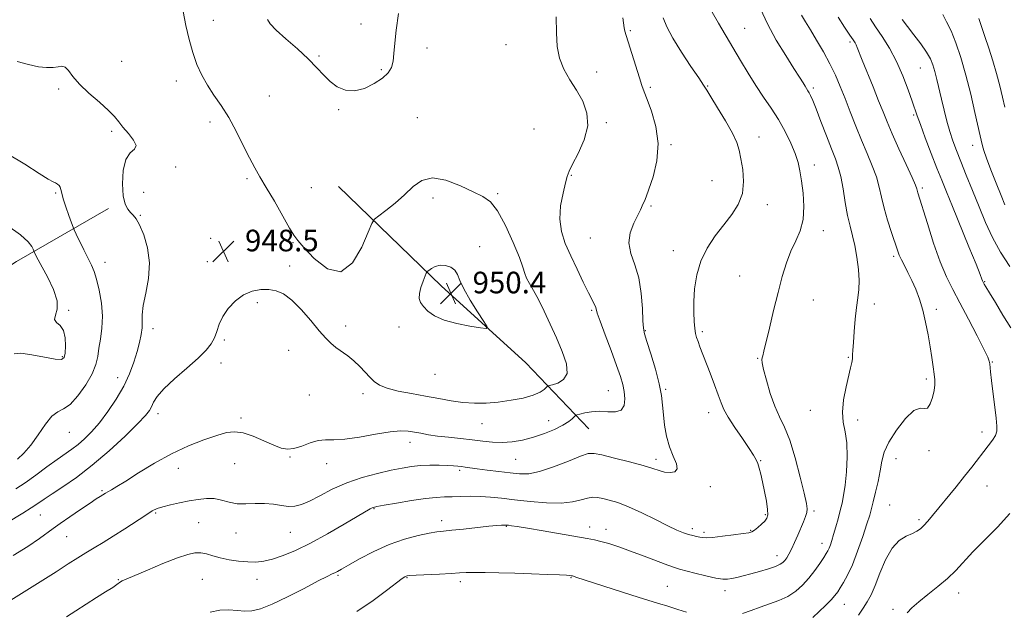
# Model space of a CAD drawing. Extents: x 2119800 to 2122700, y 354800 to 357700.
# Drawn here: x 2121087 to 2121451, y 356149 to 356368 of the extents above; entities that cross this region are included whole.
import ezdxf

# ---------------------------------------------------------------- set-up
doc = ezdxf.new("R2010")
doc.units = 0
doc.header["$MEASUREMENT"] = 0
for name, color, linetype, lineweight in [('DTM HARD BREAKLINE', 7, 'Continuous', 0), ('DTM SPOT ELEVATION', 2, 'Continuous', 13), ('INDEX CONTOUR', 41, 'Continuous', 13), ('INTERMEDIATE CONTOUR', 44, 'Continuous', 0), ('SPOT ELEVATION', 7, 'Continuous', 0)]:
    doc.layers.add(name, color=color, linetype=linetype, lineweight=lineweight)
doc.styles.add('Style-ITALICS', font='ITALICS.shx')

# ---------------------------------------------------------------- blocks, each defined once
blk = doc.blocks.new('SPOT')
at = {"layer": 'SPOT ELEVATION'}
for p, q in [((-3.91, -3.91), (3.82, 3.81)), ((-1.65, 3.77), (1.72, -3.93))]:
    blk.add_line(p, q, dxfattribs=at)

msp = doc.modelspace()

# ---------------------------------------------------------------- linework, layer by layer
at = {"layer": 'DTM HARD BREAKLINE'}
for points in [[(2121204.98, 356305.99, 946.7), (2121243.01, 356269.14, 950.54), (2121274.36, 356240.71, 949.58), (2121297.71, 356216.19, 945.06)], [(2121002.14, 356229.75, 954.3), (2121052.44, 356256.1, 958.26), (2121085.86, 356278.23, 954.88), (2121119.85, 356297.86, 950.24)]]:
    msp.add_polyline3d(points, dxfattribs=at)
at = {"layer": 'DTM SPOT ELEVATION'}
for p in [(2121158.69, 356367.47, 947.2), (2121213.34, 356366.19, 945.5), (2121312.99, 356363.71, 943.8), (2121355.34, 356364.56, 939.1), (2121394.32, 356359.43, 934.3), (2121237.82, 356357.27, 946.5), (2121267.01, 356358.443, 946.605), (2121124.76, 356352.27, 949.4), (2121197.82, 356354.23, 945.9), (2121220.89, 356349.19, 945.8), (2121300.57, 356348.42, 945.5), (2121420.42, 356349.89, 930.9), (2121145.02, 356345.05, 948.6), (2121101.44, 356342.03, 950.2), (2121320.46, 356342.67, 943.7), (2121341.69, 356343.14, 941.9), (2121380.77, 356342.49, 937.7), (2121179.47, 356339.46, 946.7), (2121205.05, 356334.39, 946.1), (2121157.52, 356329.8, 948.6), (2121234.22, 356331.45, 947.1), (2121304.19, 356329.61, 945.8), (2121417.94, 356332.49, 932.2), (2121121.12, 356326.45, 950.2), (2121277.35, 356327.3, 947.1), (2121360.66, 356324.29, 941.4), (2121328.11, 356321.42, 943.8), (2121439.76, 356321.24, 928.6), (2121144.73, 356313.14, 949.8), (2121381.11, 356313.91, 939.4), (2121171.11, 356308.84, 948.3), (2121291.2, 356310.12, 945.9), (2121343.24, 356308.18, 942.9), (2121194.95, 356305.47, 947.1), (2121421.06, 356305.35, 933.7), (2121100.33, 356303.59, 952.2), (2121132.88, 356303.85, 949.6), (2121239.96, 356301.68, 948.5), (2121263.98, 356303.25, 947.8), (2121320.66, 356298.78, 943.8), (2121363.74, 356299.29, 941.5), (2121131.68, 356295.24, 949.9), (2121384.42, 356289.65, 939.4), (2121157.74, 356286.81, 948.5), (2121298.26, 356286.88, 944.9), (2121188.13, 356285.17, 948.1), (2121257.28, 356283.72, 949.3), (2121328.98, 356282.22, 942.6), (2121410.5, 356280.11, 936.3), (2121118.56, 356277.93, 951.4), (2121156.53, 356278.18, 948.5), (2121186.92, 356276.54, 948.3), (2121279.99, 356273.33, 947.5), (2121353.5, 356272.83, 940.9), (2121444.21, 356270.66, 931.9), (2121174.95, 356262.89, 947.8), (2121380.78, 356263.95, 939.2), (2121403.33, 356262.47, 937.5), (2121426.33, 356260.51, 935.6), (2121105.2, 356260.09, 953.9), (2121298.69, 356260.1, 946.2), (2121136.38, 356253.26, 949.5), (2121207.72, 356254.33, 948.4), (2121227.42, 356253.93, 949.4), (2121318.6, 356252.63, 943.9), (2121339.74, 356252.22, 941.7), (2121162.73, 356249.12, 947.8), (2121102.8, 356242.94, 954.2), (2121186.58, 356245.26, 947.4), (2121360.14, 356242.31, 940.1), (2121393.75, 356242.71, 938.1), (2121161.53, 356240.54, 947.5), (2121447.02, 356241.01, 933.9), (2121123.28, 356235.13, 950.7), (2121240.77, 356236.36, 949.2), (2121422.59, 356234.64, 936.3), (2121194.25, 356228.72, 947.1), (2121214.12, 356229.27, 947.6), (2121304.95, 356230.37, 946.9), (2121326.15, 356230.89, 943.8), (2121138.22, 356221.87, 947.5), (2121168.99, 356220.29, 946.3), (2121342.01, 356222.18, 942.6), (2121379.59, 356223.12, 938.6), (2121258.18, 356218.12, 947.2), (2121282.76, 356219.24, 946.8), (2121397.18, 356219.43, 937.6), (2121105.43, 356214.97, 951.2), (2121443.22, 356214.99, 934.5), (2121231.49, 356211.17, 945.4), (2121187.05, 356205.76, 945.9), (2121423.52, 356208.12, 935.7), (2121166.61, 356203.29, 945.1), (2121200.66, 356203.26, 945.3), (2121270.58, 356204.93, 945.1), (2121322.56, 356204.96, 944.4), (2121361.27, 356204.39, 941.9), (2121411.41, 356205.17, 935.2), (2121145.79, 356201.53, 945.3), (2121249.88, 356200.82, 943.7), (2121342.63, 356194.78, 943.6), (2121445.07, 356195.07, 933.1), (2121117.49, 356193.29, 946.2), (2121408.96, 356187.97, 934.9), (2121094.69, 356184.25, 947.1), (2121137.38, 356185.04, 943.8), (2121218.15, 356186.6, 941.9), (2121362.96, 356184.41, 942.2), (2121381.04, 356185.81, 939.7), (2121153.27, 356181.41, 943.1), (2121243.23, 356182.2, 940.5), (2121419.86, 356182.59, 934.3), (2121167.14, 356177.63, 943.3), (2121187.23, 356177.87, 943.1), (2121267.18, 356180.09, 939.9), (2121298.01, 356179.92, 940.6), (2121304, 356178.98, 940.6), (2121335.99, 356179.23, 942.4), (2121340.28, 356177.9, 942.3), (2121357.63, 356178.57, 942.1), (2121104.44, 356176.28, 945.1), (2121384.02, 356173.86, 938.6), (2121367.36, 356169.2, 940.6), (2121123.49, 356160.37, 942.1), (2121154.6, 356160.46, 940.9), (2121174.85, 356160.45, 941.3), (2121204.85, 356161.94, 939.8), (2121230.38, 356161.12, 937.9), (2121250.1, 356159.61, 937.6), (2121291.1, 356161.09, 937.9), (2121326.67, 356157.92, 938.9), (2121348.13, 356156.32, 939.5), (2121434.52, 356155.41, 931.4), (2121392.2, 356151.22, 935.2), (2121410.29, 356149.39, 932.3)]:
    msp.add_point(p, dxfattribs=at)
at = {"layer": 'INDEX CONTOUR'}
for points in [[(2121157.502, 356148.292, 940), (2121161.149, 356149.012, 940), (2121164.482, 356149.161, 940), (2121167.516, 356148.961, 940), (2121170.306, 356148.748, 940), (2121173.006, 356148.851, 940), (2121176.166, 356149.584, 940), (2121180.437, 356151.256, 940), (2121186.139, 356153.988, 940), (2121192.269, 356157.138, 940), (2121197.496, 356159.875, 940), (2121200.83, 356161.578, 940), (2121202.651, 356162.459, 940), (2121203.683, 356162.942, 940), (2121204.627, 356163.432, 940), (2121206.101, 356164.265, 940), (2121208.701, 356165.759, 940), (2121212.824, 356168.087, 940), (2121218.056, 356170.825, 940), (2121223.785, 356173.404, 940), (2121229.426, 356175.368, 940), (2121234.503, 356176.717, 940), (2121238.568, 356177.564, 940), (2121241.422, 356178.039, 940), (2121243.861, 356178.328, 940), (2121246.934, 356178.635, 940), (2121251.325, 356179.103, 940), (2121260.649, 356180.118, 940), (2121263.596, 356180.409, 940), (2121265.303, 356180.546, 940), (2121266.222, 356180.592, 940), (2121266.773, 356180.597, 940), (2121267.242, 356180.567, 940), (2121267.882, 356180.495, 940), (2121269.007, 356180.355, 940), (2121271.176, 356180.041, 940), (2121275.009, 356179.428, 940), (2121280.771, 356178.455, 940), (2121297.067, 356175.653, 940), (2121299.762, 356175.136, 940), (2121302.168, 356174.55, 940), (2121305.104, 356173.696, 940), (2121308.749, 356172.511, 940), (2121313.123, 356170.968, 940), (2121318.1, 356169.107, 940), (2121326.912, 356165.733, 940), (2121329.382, 356164.846, 940), (2121331.183, 356164.307, 940), (2121336.915, 356162.813, 940), (2121340.984, 356161.781, 940), (2121344.657, 356160.946, 940), (2121347.214, 356160.551, 940), (2121348.986, 356160.543, 940), (2121350.571, 356160.791, 940), (2121352.472, 356161.192, 940), (2121354.818, 356161.747, 940), (2121357.645, 356162.482, 940), (2121360.891, 356163.394, 940), (2121364.117, 356164.376, 940), (2121366.783, 356165.291, 940), (2121368.508, 356166.051, 940), (2121369.522, 356166.743, 940), (2121370.211, 356167.5, 940), (2121370.905, 356168.461, 940), (2121371.708, 356169.787, 940), (2121372.672, 356171.645, 940), (2121373.814, 356174.107, 940), (2121375.032, 356176.874, 940), (2121377.173, 356181.834, 940), (2121377.919, 356183.694, 940), (2121378.384, 356185.197, 940), (2121378.514, 356186.56, 940), (2121378.205, 356188.618, 940), (2121377.344, 356192.365, 940), (2121375.879, 356198.36, 940), (2121374.013, 356205.431, 940), (2121372.009, 356211.972, 940), (2121370.083, 356216.83, 940), (2121368.256, 356220.658, 940), (2121366.5, 356224.561, 940), (2121364.822, 356229.291, 940), (2121363.372, 356234.18, 940), (2121362.334, 356238.207, 940), (2121361.832, 356240.634, 940), (2121361.737, 356241.846, 940), (2121361.859, 356242.511, 940), (2121362.066, 356243.308, 940), (2121362.472, 356244.965, 940), (2121364.503, 356253.505, 940), (2121366.067, 356260.028, 940), (2121367.709, 356266.692, 940), (2121369.258, 356272.601, 940), (2121370.79, 356277.675, 940), (2121372.444, 356282.037, 940), (2121374.267, 356285.869, 940), (2121375.937, 356289.598, 940), (2121377.041, 356293.712, 940), (2121377.295, 356298.506, 940), (2121376.94, 356303.509, 940), (2121376.346, 356308.06, 940), (2121375.781, 356311.71, 940), (2121375.1, 356314.87, 940), (2121374.053, 356318.168, 940), (2121372.453, 356322.065, 940), (2121370.362, 356326.379, 940), (2121367.903, 356330.763, 940), (2121365.197, 356334.963, 940), (2121362.346, 356339.097, 940), (2121359.45, 356343.373, 940), (2121356.589, 356347.936, 940), (2121353.771, 356352.677, 940), (2121350.985, 356357.422, 940), (2121345.638, 356366.406, 940), (2121343.291, 356370.535, 940)], [(2121453.439, 356276.352, 930), (2121450.016, 356281.6, 930), (2121447.061, 356287.061, 930), (2121444.492, 356292.678, 930), (2121442.079, 356298.483, 930), (2121439.661, 356304.43, 930), (2121437.351, 356310.155, 930), (2121435.328, 356315.213, 930), (2121433.718, 356319.324, 930), (2121432.421, 356322.855, 930), (2121431.285, 356326.336, 930), (2121430.188, 356330.169, 930), (2121429.132, 356334.237, 930), (2121428.149, 356338.294, 930), (2121426.474, 356345.563, 930), (2121425.756, 356348.521, 930), (2121425.051, 356350.963, 930), (2121424.113, 356353.228, 930), (2121422.653, 356355.745, 930), (2121420.504, 356358.802, 930), (2121418.001, 356362.114, 930), (2121415.603, 356365.254, 930), (2121413.68, 356367.869, 930)], [(2121085.614, 356193.975, 950), (2121089.035, 356196.235, 950), (2121092.995, 356199.063, 950), (2121097.134, 356202.085, 950), (2121100.902, 356204.816, 950), (2121106.345, 356208.641, 950), (2121108.608, 356210.376, 950), (2121111.005, 356212.474, 950), (2121113.631, 356215.124, 950), (2121116.522, 356218.471, 950), (2121119.657, 356222.58, 950), (2121122.769, 356227.193, 950), (2121125.53, 356231.972, 950), (2121127.689, 356236.613, 950), (2121129.305, 356240.95, 950), (2121130.512, 356244.848, 950), (2121131.42, 356248.212, 950), (2121132.032, 356251.098, 950), (2121132.327, 356253.6, 950), (2121132.367, 356258.452, 950), (2121132.748, 356261.849, 950), (2121133.668, 356266.459, 950), (2121134.639, 356271.917, 950), (2121135.01, 356277.673, 950), (2121134.326, 356283.197, 950), (2121132.936, 356288.03, 950), (2121131.385, 356291.734, 950), (2121130.104, 356294.044, 950), (2121129.048, 356295.389, 950), (2121128.057, 356296.372, 950), (2121127.027, 356297.574, 950), (2121126.072, 356299.481, 950), (2121125.364, 356302.559, 950), (2121125.07, 356306.992, 950), (2121125.336, 356311.852, 950), (2121126.304, 356315.928, 950), (2121127.94, 356318.374, 950), (2121129.519, 356319.792, 950), (2121130.141, 356321.145, 950), (2121129.203, 356323.158, 950), (2121127.276, 356325.592, 950), (2121125.231, 356327.967, 950), (2121123.67, 356329.959, 950), (2121122.138, 356331.871, 950), (2121119.916, 356334.164, 950), (2121116.554, 356337.145, 950), (2121112.672, 356340.519, 950), (2121109.163, 356343.837, 950), (2121106.695, 356346.698, 950), (2121105.062, 356348.873, 950), (2121103.839, 356350.181, 950), (2121102.635, 356350.547, 950), (2121101.214, 356350.333, 950), (2121099.376, 356350.009, 950), (2121096.957, 356349.973, 950), (2121093.938, 356350.331, 950), (2121090.336, 356351.116, 950), (2121086.141, 356352.308, 950)], [(2121234.951, 356266.311, 950), (2121234.893, 356264.501, 950), (2121235.395, 356262.999, 950), (2121236.452, 356261.512, 950), (2121238.105, 356259.828, 950), (2121240.573, 356258.075, 950), (2121244.116, 356256.467, 950), (2121248.767, 356255.179, 950), (2121253.624, 356254.233, 950), (2121257.555, 356253.612, 950), (2121259.661, 356253.389, 950), (2121259.984, 356253.992, 950), (2121258.8, 356255.937, 950), (2121256.476, 356259.485, 950), (2121253.728, 356263.859, 950), (2121251.364, 356268.029, 950), (2121249.948, 356271.182, 950), (2121249.079, 356273.387, 950), (2121248.113, 356274.933, 950), (2121246.57, 356276.044, 950), (2121244.625, 356276.697, 950), (2121242.616, 356276.804, 950), (2121240.84, 356276.35, 950), (2121239.415, 356275.6, 950), (2121238.419, 356274.894, 950), (2121237.864, 356274.436, 950), (2121237.514, 356273.903, 950), (2121237.069, 356272.836, 950), (2121236.332, 356270.942, 950), (2121235.519, 356268.59, 950), (2121234.951, 356266.311, 950)]]:
    msp.add_polyline3d(points, dxfattribs=at)
at = {"layer": 'INTERMEDIATE CONTOUR'}
for points in [[(2121082.21, 356181.424, 948), (2121088.174, 356185.042, 948), (2121091.285, 356186.983, 948), (2121093.763, 356188.61, 948), (2121096.09, 356190.189, 948), (2121098.989, 356192.12, 948), (2121103.018, 356194.755, 948), (2121108.078, 356198.25, 948), (2121113.905, 356202.718, 948), (2121120.138, 356208.086, 948), (2121126.021, 356213.552, 948), (2121130.698, 356218.131, 948), (2121133.571, 356221.125, 948), (2121135.061, 356222.973, 948), (2121135.849, 356224.404, 948), (2121136.596, 356226.055, 948), (2121137.905, 356228.216, 948), (2121140.361, 356231.089, 948), (2121144.277, 356234.741, 948), (2121148.865, 356238.703, 948), (2121153.06, 356242.367, 948), (2121156.039, 356245.293, 948), (2121157.936, 356247.69, 948), (2121159.12, 356249.929, 948), (2121159.967, 356252.32, 948), (2121160.862, 356254.929, 948), (2121162.192, 356257.76, 948), (2121164.242, 356260.747, 948), (2121166.889, 356263.561, 948), (2121169.908, 356265.801, 948), (2121173.084, 356267.17, 948), (2121176.249, 356267.768, 948), (2121179.241, 356267.795, 948), (2121181.98, 356267.359, 948), (2121184.698, 356266.188, 948), (2121187.705, 356263.918, 948), (2121191.175, 356260.395, 948), (2121194.743, 356256.309, 948), (2121197.906, 356252.562, 948), (2121200.318, 356249.833, 948), (2121202.238, 356247.917, 948), (2121204.081, 356246.384, 948), (2121208.432, 356243.229, 948), (2121210.722, 356241.4, 948), (2121212.898, 356239.352, 948), (2121214.895, 356237.25, 948), (2121216.667, 356235.307, 948), (2121218.273, 356233.686, 948), (2121220.191, 356232.352, 948), (2121223.008, 356231.221, 948), (2121227.105, 356230.214, 948), (2121232.054, 356229.274, 948), (2121237.226, 356228.347, 948), (2121242.111, 356227.412, 948), (2121246.686, 356226.573, 948), (2121251.054, 356225.964, 948), (2121255.321, 356225.693, 948), (2121259.632, 356225.758, 948), (2121264.137, 356226.129, 948), (2121268.869, 356226.773, 948), (2121273.383, 356227.633, 948), (2121277.113, 356228.647, 948), (2121279.644, 356229.737, 948), (2121281.151, 356230.754, 948), (2121282.416, 356231.975, 948), (2121282.989, 356232.239, 948), (2121284.168, 356232.551, 948), (2121286.198, 356233.164, 948), (2121288.348, 356234.431, 948), (2121289.639, 356236.728, 948), (2121289.355, 356240.297, 948), (2121287.83, 356244.826, 948), (2121285.661, 356249.866, 948), (2121283.361, 356254.987, 948), (2121281.116, 356259.831, 948), (2121279.031, 356264.062, 948), (2121277.205, 356267.428, 948), (2121275.721, 356270.027, 948), (2121274.658, 356272.045, 948), (2121273.991, 356273.785, 948), (2121273.273, 356276.032, 948), (2121271.954, 356279.692, 948), (2121269.667, 356285.252, 948), (2121266.783, 356291.531, 948), (2121263.858, 356296.934, 948), (2121261.244, 356300.31, 948), (2121258.482, 356302.309, 948), (2121254.911, 356304.027, 948), (2121250.132, 356306.218, 948), (2121244.801, 356308.252, 948), (2121239.833, 356309.155, 948), (2121235.895, 356308.232, 948), (2121232.637, 356305.909, 948), (2121229.456, 356302.889, 948), (2121225.957, 356299.818, 948), (2121222.567, 356297.098, 948), (2121219.92, 356295.075, 948), (2121218.4, 356293.81, 948), (2121217.399, 356292.238, 948), (2121216.058, 356289.01, 948), (2121213.686, 356283.462, 948), (2121210.258, 356277.659, 948), (2121205.915, 356274.352, 948), (2121200.924, 356275.419, 948), (2121196.055, 356279.255, 948), (2121192.204, 356283.386, 948), (2121189.941, 356285.994, 948), (2121188.538, 356287.898, 948), (2121186.942, 356290.576, 948), (2121181.278, 356300.488, 948), (2121178.295, 356305.629, 948), (2121175.945, 356309.562, 948), (2121173.998, 356312.876, 948), (2121172.039, 356316.529, 948), (2121169.744, 356321.2, 948), (2121167.154, 356326.446, 948), (2121164.397, 356331.545, 948), (2121161.606, 356335.947, 948), (2121158.922, 356339.805, 948), (2121156.488, 356343.441, 948), (2121154.408, 356347.155, 948), (2121152.639, 356351.132, 948), (2121151.099, 356355.532, 948), (2121149.726, 356360.435, 948), (2121148.536, 356365.61, 948), (2121147.567, 356370.747, 948)], [(2121227.269, 356369.98, 946), (2121226.345, 356363.88, 946), (2121225.838, 356358.989, 946), (2121225.562, 356355.245, 946), (2121225.238, 356352.364, 946), (2121224.593, 356350.063, 946), (2121223.366, 356348.068, 946), (2121221.303, 356346.111, 946), (2121218.275, 356344.053, 946), (2121214.656, 356342.288, 946), (2121210.949, 356341.344, 946), (2121207.567, 356341.603, 946), (2121204.57, 356342.875, 946), (2121201.933, 356344.825, 946), (2121199.551, 356347.185, 946), (2121197.019, 356349.961, 946), (2121193.854, 356353.226, 946), (2121189.805, 356356.949, 946), (2121185.545, 356360.694, 946), (2121181.975, 356363.919, 946), (2121179.771, 356366.227, 946), (2121178.684, 356367.79, 946)], [(2121354.574, 356147.877, 938), (2121357.769, 356148.975, 938), (2121361.077, 356150.164, 938), (2121364.561, 356151.35, 938), (2121368.053, 356152.637, 938), (2121371.332, 356154.177, 938), (2121374.229, 356156.089, 938), (2121376.792, 356158.357, 938), (2121379.122, 356160.934, 938), (2121381.278, 356163.719, 938), (2121383.157, 356166.394, 938), (2121384.616, 356168.589, 938), (2121385.568, 356170.06, 938), (2121386.162, 356171.073, 938), (2121386.603, 356172.022, 938), (2121387.068, 356173.251, 938), (2121387.618, 356174.914, 938), (2121388.285, 356177.116, 938), (2121389.076, 356179.887, 938), (2121389.919, 356182.944, 938), (2121390.715, 356185.929, 938), (2121391.393, 356188.649, 938), (2121391.977, 356191.576, 938), (2121392.514, 356195.349, 938), (2121393.01, 356200.343, 938), (2121393.301, 356205.881, 938), (2121393.18, 356211.022, 938), (2121392.562, 356215.116, 938), (2121391.838, 356218.663, 938), (2121391.52, 356222.451, 938), (2121391.961, 356227, 938), (2121392.89, 356231.756, 938), (2121394.569, 356238.815, 938), (2121394.98, 356240.756, 938), (2121395.199, 356242.184, 938), (2121395.313, 356243.567, 938), (2121395.41, 356245.403, 938), (2121395.573, 356248.197, 938), (2121395.866, 356252.224, 938), (2121396.271, 356256.85, 938), (2121396.748, 356261.208, 938), (2121397.241, 356264.697, 938), (2121397.615, 356267.765, 938), (2121397.718, 356271.123, 938), (2121397.443, 356275.26, 938), (2121396.862, 356279.784, 938), (2121396.094, 356284.083, 938), (2121395.243, 356287.753, 938), (2121394.356, 356291.239, 938), (2121393.466, 356295.196, 938), (2121392.6, 356300.03, 938), (2121391.749, 356305.148, 938), (2121390.897, 356309.71, 938), (2121390.001, 356313.179, 938), (2121388.918, 356316.242, 938), (2121387.473, 356319.891, 938), (2121385.59, 356324.765, 938), (2121383.565, 356330.085, 938), (2121381.788, 356334.72, 938), (2121380.554, 356337.815, 938), (2121379.765, 356339.623, 938), (2121379.228, 356340.673, 938), (2121378.769, 356341.44, 938), (2121377.729, 356343.063, 938), (2121376.955, 356344.346, 938), (2121375.688, 356346.418, 938), (2121373.602, 356349.719, 938), (2121370.541, 356354.491, 938), (2121367.026, 356360.207, 938), (2121363.751, 356366.142, 938), (2121361.237, 356371.699, 938)], [(2121083.79, 356152.738, 944), (2121088.674, 356155.876, 944), (2121100.471, 356163.297, 944), (2121105.001, 356166.191, 944), (2121108.507, 356168.446, 944), (2121111.54, 356170.349, 944), (2121114.589, 356172.174, 944), (2121117.902, 356174.139, 944), (2121121.664, 356176.446, 944), (2121125.921, 356179.183, 944), (2121133.683, 356184.296, 944), (2121136.1, 356185.812, 944), (2121137.941, 356186.726, 944), (2121139.99, 356187.387, 944), (2121142.829, 356188.079, 944), (2121146.232, 356188.807, 944), (2121149.769, 356189.51, 944), (2121153.092, 356190.108, 944), (2121156.166, 356190.453, 944), (2121159.039, 356190.379, 944), (2121161.778, 356189.813, 944), (2121164.537, 356189.056, 944), (2121167.493, 356188.5, 944), (2121170.761, 356188.414, 944), (2121174.211, 356188.569, 944), (2121177.652, 356188.613, 944), (2121180.913, 356188.302, 944), (2121183.906, 356187.826, 944), (2121186.561, 356187.484, 944), (2121188.898, 356187.546, 944), (2121191.299, 356188.163, 944), (2121194.236, 356189.459, 944), (2121198.072, 356191.465, 944), (2121202.736, 356193.85, 944), (2121208.045, 356196.193, 944), (2121213.76, 356198.15, 944), (2121219.411, 356199.689, 944), (2121224.468, 356200.858, 944), (2121228.57, 356201.705, 944), (2121232.038, 356202.269, 944), (2121235.361, 356202.593, 944), (2121238.879, 356202.721, 944), (2121242.337, 356202.713, 944), (2121245.329, 356202.63, 944), (2121247.565, 356202.526, 944), (2121249.213, 356202.404, 944), (2121250.553, 356202.26, 944), (2121251.894, 356202.081, 944), (2121256.286, 356201.464, 944), (2121260.031, 356200.963, 944), (2121264.351, 356200.399, 944), (2121268.507, 356199.87, 944), (2121272.015, 356199.506, 944), (2121275.406, 356199.585, 944), (2121279.464, 356200.418, 944), (2121284.645, 356202.153, 944), (2121290.088, 356204.268, 944), (2121294.603, 356206.074, 944), (2121297.437, 356207.022, 944), (2121299.599, 356207.124, 944), (2121302.535, 356206.53, 944), (2121307.222, 356205.414, 944), (2121312.768, 356204.036, 944), (2121317.813, 356202.677, 944), (2121321.342, 356201.571, 944), (2121323.73, 356200.756, 944), (2121325.698, 356200.225, 944), (2121327.749, 356200.009, 944), (2121329.517, 356200.304, 944), (2121330.418, 356201.347, 944), (2121330.069, 356203.308, 944), (2121328.893, 356206.094, 944), (2121327.513, 356209.544, 944), (2121326.437, 356213.468, 944), (2121325.706, 356217.549, 944), (2121325.246, 356221.438, 944), (2121324.943, 356224.954, 944), (2121324.531, 356228.57, 944), (2121323.705, 356232.927, 944), (2121322.289, 356238.357, 944), (2121320.625, 356243.968, 944), (2121319.183, 356248.561, 944), (2121318.315, 356251.379, 944), (2121317.904, 356253.444, 944), (2121317.714, 356256.221, 944), (2121317.511, 356260.753, 944), (2121317.062, 356266.396, 944), (2121316.136, 356272.08, 944), (2121314.66, 356276.976, 944), (2121313.201, 356281.193, 944), (2121312.485, 356285.077, 944), (2121313.005, 356288.864, 944), (2121314.318, 356292.353, 944), (2121316.76, 356297.279, 944), (2121317.836, 356299.653, 944), (2121318.269, 356300.58, 944), (2121318.9, 356302.095, 944), (2121319.937, 356304.925, 944), (2121321.434, 356309.551, 944), (2121322.812, 356315.471, 944), (2121323.337, 356321.937, 944), (2121322.526, 356328.241, 944), (2121320.9, 356333.827, 944), (2121319.234, 356338.181, 944), (2121318.102, 356341.064, 944), (2121317.288, 356343.353, 944), (2121316.374, 356346.205, 944), (2121311.498, 356361.889, 944), (2121311.035, 356363.474, 944), (2121310.774, 356364.709, 944), (2121310.245, 356368.404, 944)], [(2121084.593, 356169.26, 946), (2121090.047, 356172.682, 946), (2121094.304, 356175.661, 946), (2121099.429, 356179.351, 946), (2121102.007, 356181.169, 946), (2121105.577, 356183.641, 946), (2121109.556, 356186.365, 946), (2121113.051, 356188.723, 946), (2121115.385, 356190.253, 946), (2121116.753, 356191.106, 946), (2121118.846, 356192.372, 946), (2121119.692, 356192.869, 946), (2121120.945, 356193.585, 946), (2121122.995, 356194.803, 946), (2121126.274, 356196.848, 946), (2121131.046, 356199.888, 946), (2121136.893, 356203.465, 946), (2121143.222, 356206.965, 946), (2121149.475, 356209.882, 946), (2121155.201, 356212.143, 946), (2121159.983, 356213.782, 946), (2121163.593, 356214.811, 946), (2121166.581, 356215.152, 946), (2121169.691, 356214.702, 946), (2121173.437, 356213.458, 946), (2121177.424, 356211.802, 946), (2121181.031, 356210.214, 946), (2121183.828, 356209.107, 946), (2121186.156, 356208.633, 946), (2121188.55, 356208.874, 946), (2121191.398, 356209.812, 946), (2121194.501, 356211.007, 946), (2121197.513, 356211.916, 946), (2121200.265, 356212.173, 946), (2121203.297, 356212.133, 946), (2121207.324, 356212.329, 946), (2121212.752, 356213.125, 946), (2121218.736, 356214.215, 946), (2121224.12, 356215.125, 946), (2121228.048, 356215.492, 946), (2121230.851, 356215.396, 946), (2121233.16, 356215.03, 946), (2121235.539, 356214.561, 946), (2121238.288, 356214.054, 946), (2121241.639, 356213.547, 946), (2121245.709, 356213.07, 946), (2121250.15, 356212.608, 946), (2121254.498, 356212.137, 946), (2121258.408, 356211.66, 946), (2121262.015, 356211.29, 946), (2121265.571, 356211.171, 946), (2121269.282, 356211.419, 946), (2121273.16, 356212.055, 946), (2121277.169, 356213.074, 946), (2121281.214, 356214.44, 946), (2121284.974, 356215.989, 946), (2121288.069, 356217.524, 946), (2121290.224, 356218.874, 946), (2121291.564, 356219.957, 946), (2121292.748, 356221.132, 946), (2121293.257, 356221.374, 946), (2121294.28, 356221.647, 946), (2121296.136, 356222.083, 946), (2121298.675, 356222.517, 946), (2121301.63, 356222.708, 946), (2121304.706, 356222.553, 946), (2121307.507, 356222.501, 946), (2121309.612, 356223.141, 946), (2121310.719, 356224.873, 946), (2121311.012, 356227.356, 946), (2121310.792, 356230.059, 946), (2121310.285, 356232.658, 946), (2121309.396, 356235.639, 946), (2121307.951, 356239.694, 946), (2121305.899, 356245.173, 946), (2121303.679, 356251.067, 946), (2121301.85, 356256.03, 946), (2121300.818, 356259.069, 946), (2121300.358, 356260.626, 946), (2121300.089, 356261.498, 946), (2121299.667, 356262.429, 946), (2121298.883, 356263.956, 946), (2121297.566, 356266.559, 946), (2121295.63, 356270.525, 946), (2121293.328, 356275.345, 946), (2121291, 356280.316, 946), (2121288.972, 356284.911, 946), (2121287.515, 356289.311, 946), (2121286.888, 356293.877, 946), (2121287.218, 356298.787, 946), (2121288.115, 356303.497, 946), (2121289.062, 356307.279, 946), (2121289.711, 356309.72, 946), (2121290.408, 356311.648, 946), (2121291.669, 356314.203, 946), (2121293.761, 356318.207, 946), (2121295.955, 356323.198, 946), (2121297.267, 356328.398, 946), (2121296.977, 356333.181, 946), (2121295.401, 356337.529, 946), (2121293.117, 356341.582, 946), (2121290.665, 356345.479, 946), (2121288.443, 356349.379, 946), (2121286.81, 356353.444, 946), (2121286.001, 356357.855, 946), (2121285.738, 356362.878, 946), (2121285.617, 356368.801, 946)], [(2121104.337, 356146.572, 942), (2121107.779, 356148.844, 942), (2121111.606, 356151.32, 942), (2121115.421, 356153.721, 942), (2121118.831, 356155.84, 942), (2121121.444, 356157.488, 942), (2121123.006, 356158.542, 942), (2121124.304, 356159.513, 942), (2121124.955, 356159.87, 942), (2121126.427, 356160.526, 942), (2121134.301, 356163.886, 942), (2121140.067, 356166.293, 942), (2121145.382, 356168.408, 942), (2121149.231, 356169.736, 942), (2121151.907, 356170.315, 942), (2121154.026, 356170.309, 942), (2121156.133, 356169.886, 942), (2121158.48, 356169.211, 942), (2121161.246, 356168.453, 942), (2121164.522, 356167.76, 942), (2121168.038, 356167.22, 942), (2121171.436, 356166.901, 942), (2121174.48, 356166.875, 942), (2121177.426, 356167.213, 942), (2121180.652, 356167.987, 942), (2121184.492, 356169.278, 942), (2121189.106, 356171.204, 942), (2121194.609, 356173.889, 942), (2121200.913, 356177.317, 942), (2121207.131, 356180.887, 942), (2121216.765, 356186.56, 942), (2121217.441, 356186.922, 942), (2121218.001, 356187.133, 942), (2121219.223, 356187.401, 942), (2121221.899, 356187.894, 942), (2121226.475, 356188.709, 942), (2121232.015, 356189.642, 942), (2121237.237, 356190.417, 942), (2121241.19, 356190.833, 942), (2121244.247, 356190.988, 942), (2121247.107, 356191.054, 942), (2121250.328, 356191.159, 942), (2121253.873, 356191.244, 942), (2121257.563, 356191.206, 942), (2121261.309, 356190.964, 942), (2121265.4, 356190.535, 942), (2121270.218, 356189.956, 942), (2121275.944, 356189.303, 942), (2121281.947, 356188.799, 942), (2121287.396, 356188.705, 942), (2121291.646, 356189.174, 942), (2121294.812, 356189.931, 942), (2121297.194, 356190.597, 942), (2121299.101, 356190.871, 942), (2121300.861, 356190.777, 942), (2121302.809, 356190.416, 942), (2121305.252, 356189.84, 942), (2121308.385, 356188.887, 942), (2121312.376, 356187.34, 942), (2121317.234, 356185.11, 942), (2121322.331, 356182.601, 942), (2121326.881, 356180.341, 942), (2121330.291, 356178.737, 942), (2121332.743, 356177.716, 942), (2121334.61, 356177.082, 942), (2121336.203, 356176.661, 942), (2121337.578, 356176.372, 942), (2121338.727, 356176.155, 942), (2121339.743, 356175.976, 942), (2121341.124, 356175.904, 942), (2121343.471, 356176.034, 942), (2121347.105, 356176.417, 942), (2121351.223, 356176.928, 942), (2121354.743, 356177.398, 942), (2121356.882, 356177.724, 942), (2121358.056, 356178.071, 942), (2121358.982, 356178.667, 942), (2121360.204, 356179.665, 942), (2121361.578, 356180.888, 942), (2121362.788, 356182.084, 942), (2121363.573, 356183.123, 942), (2121363.91, 356184.388, 942), (2121363.828, 356186.388, 942), (2121363.383, 356189.434, 942), (2121362.715, 356193.045, 942), (2121361.986, 356196.544, 942), (2121361.325, 356199.392, 942), (2121360.733, 356201.602, 942), (2121360.174, 356203.327, 942), (2121359.565, 356204.789, 942), (2121358.615, 356206.484, 942), (2121356.982, 356208.979, 942), (2121354.499, 356212.602, 942), (2121351.687, 356216.739, 942), (2121349.245, 356220.538, 942), (2121347.664, 356223.421, 942), (2121346.623, 356225.901, 942), (2121345.598, 356228.762, 942), (2121344.2, 356232.544, 942), (2121342.58, 356236.8, 942), (2121338.804, 356246.609, 942), (2121338.091, 356248.529, 942), (2121337.573, 356250.059, 942), (2121337.194, 356251.556, 942), (2121336.897, 356253.416, 942), (2121336.648, 356255.97, 942), (2121336.497, 356259.28, 942), (2121336.517, 356263.344, 942), (2121336.809, 356268.094, 942), (2121337.586, 356273.222, 942), (2121339.091, 356278.353, 942), (2121341.463, 356283.178, 942), (2121344.421, 356287.64, 942), (2121347.58, 356291.743, 942), (2121350.559, 356295.545, 942), (2121352.997, 356299.304, 942), (2121354.537, 356303.33, 942), (2121354.962, 356307.789, 942), (2121354.608, 356312.274, 942), (2121353.952, 356316.237, 942), (2121353.315, 356319.356, 942), (2121352.409, 356322.231, 942), (2121350.793, 356325.689, 942), (2121348.229, 356330.234, 942), (2121345.308, 356335.079, 942), (2121342.822, 356339.112, 942), (2121341.287, 356341.628, 942), (2121340.087, 356343.543, 942), (2121338.327, 356346.179, 942), (2121335.407, 356350.458, 942), (2121331.915, 356355.706, 942), (2121328.732, 356360.849, 942), (2121326.534, 356365.055, 942), (2121325.165, 356368.466, 942)], [(2121380.627, 356146.319, 936), (2121385.265, 356150.836, 936), (2121387.342, 356152.93, 936), (2121388.774, 356154.517, 936), (2121389.786, 356155.849, 936), (2121390.747, 356157.306, 936), (2121391.957, 356159.256, 936), (2121393.454, 356162.017, 936), (2121395.211, 356165.895, 936), (2121397.158, 356170.964, 936), (2121399.051, 356176.377, 936), (2121400.601, 356181.056, 936), (2121401.619, 356184.268, 936), (2121402.308, 356186.662, 936), (2121402.967, 356189.234, 936), (2121403.814, 356192.71, 936), (2121404.738, 356196.743, 936), (2121405.545, 356200.719, 936), (2121406.167, 356204.213, 936), (2121407.034, 356207.573, 936), (2121408.703, 356211.337, 936), (2121411.504, 356215.767, 936), (2121414.863, 356220.014, 936), (2121417.981, 356222.952, 936), (2121420.247, 356223.874, 936), (2121421.799, 356223.737, 936), (2121422.965, 356223.915, 936), (2121423.999, 356225.423, 936), (2121424.868, 356227.839, 936), (2121425.469, 356230.379, 936), (2121425.728, 356232.468, 936), (2121425.699, 356234.35, 936), (2121425.466, 356236.473, 936), (2121425.1, 356239.204, 936), (2121424.608, 356242.577, 936), (2121423.984, 356246.545, 936), (2121423.22, 356251.007, 936), (2121422.308, 356255.67, 936), (2121421.238, 356260.188, 936), (2121420.011, 356264.282, 936), (2121418.662, 356267.937, 936), (2121417.237, 356271.205, 936), (2121415.796, 356274.12, 936), (2121414.46, 356276.654, 936), (2121413.366, 356278.766, 936), (2121412.58, 356280.521, 936), (2121411.884, 356282.425, 936), (2121409.714, 356288.929, 936), (2121408.266, 356293.454, 936), (2121406.96, 356297.981, 936), (2121406.002, 356301.997, 936), (2121405.158, 356305.705, 936), (2121404.089, 356309.486, 936), (2121402.543, 356313.65, 936), (2121400.626, 356318.223, 936), (2121398.534, 356323.156, 936), (2121396.44, 356328.364, 936), (2121394.417, 356333.59, 936), (2121392.514, 356338.54, 936), (2121390.739, 356343.016, 936), (2121388.929, 356347.219, 936), (2121386.882, 356351.449, 936), (2121384.482, 356355.882, 936), (2121381.97, 356360.207, 936), (2121379.677, 356363.988, 936), (2121377.85, 356366.95, 936), (2121376.407, 356369.449, 936)], [(2121397.427, 356147.157, 934), (2121399.215, 356149.822, 934), (2121400.735, 356152.197, 934), (2121402.145, 356154.772, 934), (2121403.652, 356158.175, 934), (2121405.425, 356162.751, 934), (2121407.502, 356167.717, 934), (2121409.885, 356172.011, 934), (2121412.522, 356174.837, 934), (2121415.141, 356176.475, 934), (2121417.416, 356177.472, 934), (2121419.121, 356178.315, 934), (2121420.446, 356179.236, 934), (2121421.682, 356180.406, 934), (2121423.104, 356181.99, 934), (2121424.907, 356184.148, 934), (2121433.58, 356194.735, 934), (2121436.747, 356198.656, 934), (2121439.438, 356202.062, 934), (2121445.514, 356209.895, 934), (2121447.048, 356211.975, 934), (2121448.138, 356213.755, 934), (2121448.672, 356215.314, 934), (2121448.724, 356217.229, 934), (2121448.419, 356220.201, 934), (2121446.72, 356234.167, 934), (2121446.358, 356237.271, 934), (2121446.033, 356240.301, 934), (2121445.874, 356241.216, 934), (2121445.3, 356242.723, 934), (2121443.879, 356245.712, 934), (2121441.355, 356250.714, 934), (2121438.191, 356256.834, 934), (2121435.029, 356262.821, 934), (2121432.354, 356267.812, 934), (2121430.022, 356272.509, 934), (2121427.731, 356278.003, 934), (2121425.292, 356284.943, 934), (2121422.961, 356292.21, 934), (2121419.441, 356303.633, 934), (2121419.038, 356305.038, 934), (2121418.522, 356306.395, 934), (2121417.282, 356309.262, 934), (2121415.098, 356314.087, 934), (2121412.438, 356319.927, 934), (2121409.944, 356325.491, 934), (2121408.074, 356329.86, 934), (2121406.553, 356333.624, 934), (2121404.921, 356337.746, 934), (2121402.872, 356342.853, 934), (2121398.863, 356352.779, 934), (2121397.019, 356357.419, 934), (2121396.608, 356358.376, 934), (2121396.187, 356359.167, 934), (2121395.485, 356360.251, 934), (2121394.233, 356362.063, 934), (2121392.279, 356364.924, 934), (2121389.939, 356368.706, 934)], [(2121453.858, 356253.619, 932), (2121450.927, 356258.354, 932), (2121448.127, 356262.95, 932), (2121445.912, 356266.625, 932), (2121444.607, 356268.82, 932), (2121444.009, 356269.853, 932), (2121443.648, 356270.521, 932), (2121443.529, 356270.768, 932), (2121443.404, 356271.079, 932), (2121443.187, 356271.677, 932), (2121442.521, 356273.394, 932), (2121440.984, 356277.211, 932), (2121438.351, 356283.647, 932), (2121432.214, 356298.567, 932), (2121430.009, 356303.959, 932), (2121428.274, 356308.273, 932), (2121426.515, 356312.749, 932), (2121424.394, 356318.232, 932), (2121422.198, 356323.985, 932), (2121420.371, 356328.879, 932), (2121419.202, 356332.17, 932), (2121417.402, 356337.585, 932), (2121415.918, 356341.792, 932), (2121413.932, 356346.906, 932), (2121411.552, 356352.222, 932), (2121408.914, 356357.139, 932), (2121406.245, 356361.474, 932), (2121403.794, 356365.151, 932), (2121401.76, 356368.158, 932)], [(2121451.634, 356299.167, 928), (2121450.243, 356302.654, 928), (2121448.43, 356307.233, 928), (2121446.514, 356312.14, 928), (2121444.899, 356316.408, 928), (2121443.883, 356319.309, 928), (2121443.35, 356321.073, 928), (2121442.846, 356323.127, 928), (2121442.465, 356324.779, 928), (2121440.563, 356333.393, 928), (2121439.008, 356340.163, 928), (2121437.235, 356347.234, 928), (2121435.382, 356353.677, 928), (2121433.523, 356359.184, 928), (2121431.721, 356363.608, 928), (2121430.05, 356366.933, 928), (2121428.648, 356369.686, 928)], [(2121451.667, 356335.324, 926), (2121450.804, 356339.053, 926), (2121449.804, 356343.233, 926), (2121448.605, 356347.761, 926), (2121447.185, 356352.501, 926), (2121445.673, 356357.182, 926), (2121444.238, 356361.5, 926), (2121443.024, 356365.192, 926), (2121442.071, 356368.168, 926)], [(2121086.197, 356205.03, 952), (2121088.555, 356207.166, 952), (2121091.191, 356210.165, 952), (2121093.908, 356214.003, 952), (2121096.552, 356217.919, 952), (2121098.982, 356220.967, 952), (2121101.132, 356222.565, 952), (2121103.255, 356223.579, 952), (2121105.684, 356225.238, 952), (2121108.594, 356228.41, 952), (2121111.533, 356232.521, 952), (2121113.893, 356236.637, 952), (2121115.248, 356240.06, 952), (2121115.904, 356243.034, 952), (2121116.346, 356246.042, 952), (2121116.929, 356249.484, 952), (2121117.471, 356253.441, 952), (2121117.657, 356257.914, 952), (2121117.268, 356262.797, 952), (2121116.463, 356267.573, 952), (2121115.5, 356271.619, 952), (2121114.565, 356274.542, 952), (2121113.564, 356276.862, 952), (2121112.333, 356279.332, 952), (2121110.796, 356282.449, 952), (2121107.951, 356288.342, 952), (2121107.223, 356289.878, 952), (2121106.765, 356290.959, 952), (2121106.185, 356292.513, 952), (2121105.212, 356295.173, 952), (2121104.072, 356298.406, 952), (2121103.109, 356301.385, 952), (2121102.571, 356303.474, 952), (2121102.308, 356304.794, 952), (2121102.066, 356305.657, 952), (2121101.647, 356306.326, 952), (2121101.046, 356306.868, 952), (2121100.313, 356307.303, 952), (2121099.364, 356307.749, 952), (2121097.59, 356308.706, 952), (2121094.253, 356310.774, 952), (2121088.936, 356314.232, 952), (2121082.514, 356318.074, 952)], [(2121087.33, 356288.025, 954), (2121082.587, 356291.364, 954)], [(2121084.928, 356244.015, 954), (2121087.505, 356244.25, 954), (2121091.532, 356243.681, 954), (2121096.148, 356242.783, 954), (2121100.102, 356242.045, 954), (2121102.452, 356241.9, 954), (2121103.504, 356242.573, 954), (2121103.876, 356244.237, 954), (2121104.043, 356246.907, 954), (2121103.916, 356249.973, 954), (2121103.261, 356252.67, 954), (2121101.999, 356254.447, 954), (2121100.663, 356255.625, 954), (2121099.935, 356256.739, 954), (2121100.225, 356258.274, 954), (2121100.847, 356260.506, 954), (2121100.838, 356263.658, 954), (2121099.531, 356267.778, 954), (2121097.432, 356272.2, 954), (2121093.892, 356278.784, 954), (2121093.049, 356280.422, 954), (2121092.386, 356281.794, 954), (2121092.234, 356282.157, 954), (2121092.024, 356282.72, 954), (2121091.536, 356283.769, 954), (2121090.194, 356285.486, 954), (2121087.33, 356288.025, 954)], [(2121415.429, 356148.068, 932), (2121417.239, 356149.931, 932), (2121419.773, 356152.156, 932), (2121423.117, 356154.826, 932), (2121426.851, 356157.787, 932), (2121430.426, 356160.823, 932), (2121433.484, 356163.808, 932), (2121439.838, 356170.634, 932), (2121448.872, 356179.848, 932), (2121453.513, 356184.823, 932)], [(2121211.837, 356148.63, 938), (2121217.808, 356152.656, 938), (2121222.815, 356156.324, 938), (2121228.627, 356160.759, 938), (2121229.622, 356161.463, 938), (2121230.035, 356161.687, 938), (2121230.437, 356161.798, 938), (2121231.469, 356161.901, 938), (2121233.787, 356162.034, 938), (2121242.458, 356162.447, 938), (2121246.759, 356162.668, 938), (2121249.827, 356162.852, 938), (2121252.301, 356162.978, 938), (2121255.181, 356163.028, 938), (2121259.247, 356162.989, 938), (2121264.386, 356162.875, 938), (2121270.266, 356162.707, 938), (2121276.469, 356162.506, 938), (2121282.249, 356162.3, 938), (2121286.771, 356162.117, 938), (2121289.452, 356161.98, 938), (2121290.695, 356161.885, 938), (2121291.151, 356161.824, 938), (2121291.387, 356161.781, 938), (2121291.637, 356161.719, 938), (2121292.054, 356161.595, 938), (2121292.878, 356161.336, 938), (2121310.177, 356155.736, 938), (2121315.946, 356153.887, 938), (2121319.938, 356152.637, 938), (2121324.349, 356151.3, 938), (2121326.128, 356150.74, 938), (2121330.656, 356149.295, 938), (2121333.79, 356148.342, 938)]]:
    msp.add_polyline3d(points, dxfattribs=at)

# ---------------------------------------------------------------- block references
at = {"layer": 'SPOT ELEVATION'}
for p in [(2121162.432, 356281.957, 948.465), (2121246.64, 356266.396, 950.401)]:
    msp.add_blockref('SPOT', p, dxfattribs=at)

# ---------------------------------------------------------------- texts
at = {"layer": 'SPOT ELEVATION', "style": 'Style-ITALICS'}
for s, p in [('948.5', (2121170.432, 356281.957, 948.465)), ('950.4', (2121254.64, 356266.396, 950.401))]:
    msp.add_text(s, height=8, dxfattribs=at).set_placement(p)

doc.saveas('drawing.dxf')
